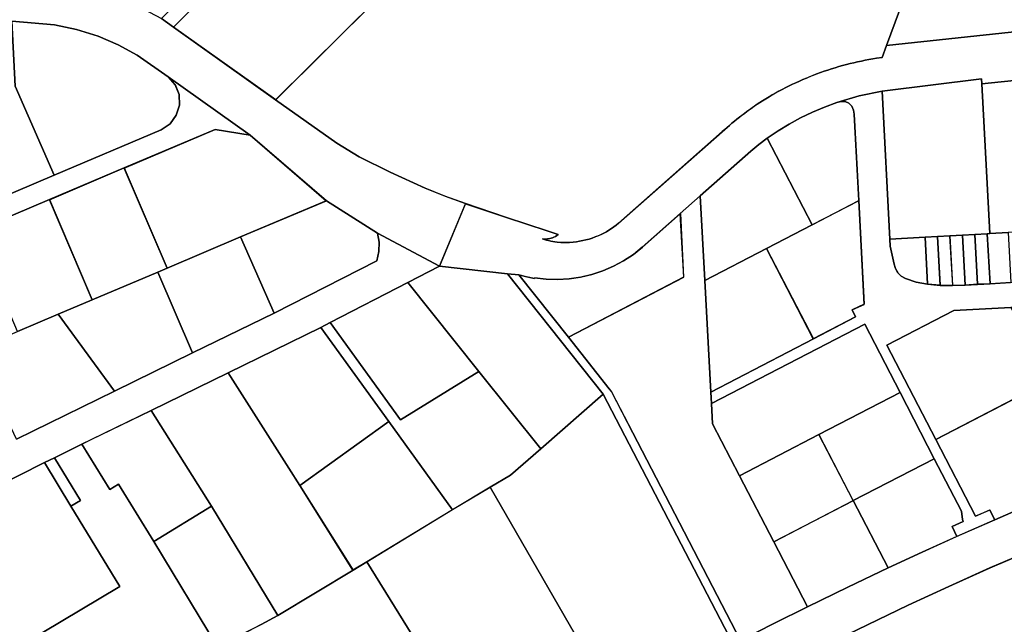
# Model space of a CAD drawing. Extents: x 2581980 to 2590454, y 1219038 to 1225131.
# Drawn here: x 2586552 to 2586788, y 1220105 to 1220250 of the extents above; entities that cross this region are included whole.
import ezdxf

# ---------------------------------------------------------------- set-up
doc = ezdxf.new("R2010")
doc.units = 0
doc.header["$MEASUREMENT"] = 0
for name, color, linetype in [('grundeigentum_privates', 10, 'Continuous'), ('grundeigentum_sdr', 10, 'Continuous'), ('grundeigentum_weiteres', 10, 'Continuous')]:
    doc.layers.add(name, color=color, linetype=linetype)

# ---------------------------------------------------------------- blocks, each defined once
blk = doc.blocks.new('e322_grundeigentum_AUTOCAD_OD_2_FMEBLOCK147')
at = {"layer": 'grundeigentum_weiteres'}
blk.add_lwpolyline([(-28.02, 44.51), (-25.26, 44.26), (-13.37, 29.28), (-3.54, 16.88), (-3.03, 16.17), (2.09, 6.31), (28.02, -43.68), (26.2, -44.5), (-5.02, 15.6)], close=True, dxfattribs=at)
blk = doc.blocks.new('e322_grundeigentum_AUTOCAD_OD_2_FMEBLOCK212')
at = {"layer": 'grundeigentum_weiteres'}
blk.add_lwpolyline([(0.66, 18.18), (-17.25, 16.32), (-17.33, 17.52), (-41.17, 14.57), (-46.69, 13.43), (-52.1, 11.86), (-55.03, 10.73), (-57.93, 9.51), (-60.77, 8.17), (-63.5, 6.64), (-66.19, 5.01), (-68.77, 3.24), (-70.77, 1.72), (-72.72, 0.11), (-84.89, -10.6), (-89.67, -14.87), (-98.8, -22.96), (-100.95, -24.67), (-103.31, -26.21), (-105.73, -27.52), (-108.29, -28.62), (-110.91, -29.52), (-113.61, -30.16), (-116.35, -30.58), (-119.18, -30.73), (-121.9, -30.65), (-124.68, -30.34), (-124.71, -30.5), (-126.59, -30.1), (-128.47, -29.6), (-131.22, -29.35), (-147.56, -27.5), (-141.28, -12.49), (-131.45, -15.81), (-126.56, -17.43), (-121.63, -19.04), (-119.04, -19.92, -0.081519), (-120.39, -20.69, -0.129258), (-122.82, -20.93, 0.060695), (-118.77, -21.78, 0.049084), (-115.43, -21.74, 0.07768), (-109.36, -20.18, 0.070977), (-104.5, -17.21), (-79.58, 4.82, -0.019121), (-74.87, 8.75, -0.019007), (-69.92, 12.27, -0.049356), (-56.83, 18.71, -0.050135), (-42.53, 22.48), (-41.18, 22.67), (-40.12, 25.53), (-7.94, 28.97)], format="xyb", dxfattribs=at)
blk = doc.blocks.new('e322_grundeigentum_AUTOCAD_OD_2_FMEBLOCK231')
at = {"layer": 'grundeigentum_weiteres'}
blk.add_lwpolyline([(-19.8, 0.12), (-17.92, -0.38), (-16.04, -0.78), (-16.01, -0.62), (-13.23, -0.93), (-10.51, -1.01), (-7.68, -0.86), (-4.95, -0.44), (-2.25, 0.2), (0.37, 1.1), (2.93, 2.2), (5.35, 3.51), (7.72, 5.05), (9.87, 6.76), (19, 14.85), (19.8, -0.47), (-7.91, -14.85)], close=True, dxfattribs=at)
blk = doc.blocks.new('e322_grundeigentum_AUTOCAD_OD_2_FMEBLOCK308')
at = {"layer": 'grundeigentum_weiteres'}
blk.add_lwpolyline([(-28.73, 19.5), (-1.02, 33.89), (-1.83, 49.21), (2.95, 53.47), (4.04, 33.1), (5.49, 6.3), (5.65, 3.51), (5.9, -1.35), (12.38, -13.81), (20.64, -29.72), (28.73, -45.35), (20.68, -49.37), (12.66, -53.47), (-13.27, -3.48), (-18.39, 6.39), (-18.9, 7.1)], close=True, dxfattribs=at)
blk = doc.blocks.new('e322_grundeigentum_AUTOCAD_OD_2_FMEBLOCK875')
at = {"layer": 'grundeigentum_weiteres'}
blk.add_lwpolyline([(51.45, 26.55), (74.98, 38.13), (93.71, 47.35), (113.29, 56.85), (138.02, 69.48), (138.46, 71.66), (138.56, 73.9), (138.16, 76.1), (153.02, 68.17), (145.42, 64.27), (126.75, 54.59), (124.51, 53.43), (102.25, 42.52), (83.79, 33.43), (69.4, 26.46), (67.15, 25.35), (60.52, 22.09), (58.16, 20.93), (33.85, 8.69)], dxfattribs=at)
blk = doc.blocks.new('e322_grundeigentum_AUTOCAD_OD_2_FMEBLOCK894')
at = {"layer": 'grundeigentum_weiteres'}
for points in [[(-33.23, 0.44), (-20.75, 10.35), (-9.72, 19.12), (2.4, 28.14), (14.28, 37.03), (29.74, 47.84), (38.92, 54.22), (56.24, 65.52), (64.02, 70.63), (84.03, 82.94), (89.55, 86.38), (112.35, 99.46), (115.57, 101.33), (140.26, 114.54), (142.07, 115.36), (150.1, 119.46), (158.15, 123.48), (167.82, 128.21), (177.51, 132.85), (185.73, 136.66), (193.99, 140.39), (203.18, 144.43), (211.44, 147.99)], [(211.22, 136.82), (202, 132.83), (192.13, 128.4), (182.34, 123.85), (172.58, 119.2), (162.95, 114.51), (154.78, 110.45), (146.73, 106.36), (145.7, 108.36), (142.26, 106.53), (119.38, 94.28), (98.16, 82.08), (96.43, 81.06), (93.66, 79.44), (68.28, 63.85), (58.71, 57.66), (43.37, 47.57), (22.68, 33.14), (18.95, 30.51), (-4.87, 12.75), (-12.95, 6.34), (-28.14, -5.72), (-47.87, -21.89)]]:
    blk.add_lwpolyline(points, dxfattribs=at)
blk = doc.blocks.new('e322_grundeigentum_AUTOCAD_OD_2_FMEBLOCK902')
at = {"layer": 'grundeigentum_weiteres'}
blk.add_lwpolyline([(64.13, 35.7), (76.54, 34.45), (84.53, 32.56), (92.25, 29.63), (99.54, 25.74), (102.48, 23.72), (126.99, 6.19), (141.67, -4.24), (147.05, -7.47), (154.5, -11.19), (162.92, -15.05), (167.68, -16.97), (172.61, -18.74), (166.33, -33.76), (151.46, -25.83), (139.17, -18.05), (120.88, -2.25), (101.13, 11.76), (93.75, 16.92), (89.14, 19.41), (84.33, 21.5), (79.12, 23.12), (73.82, 24.23), (63.59, 25.16)], dxfattribs=at)
blk = doc.blocks.new('e322_grundeigentum_AUTOCAD_OD_2_FMEBLOCK922')
at = {"layer": 'grundeigentum_weiteres'}
blk.add_lwpolyline([(-29.16, 15.22), (-24.32, 18.08), (-17.04, 24.42), (-2.07, 37.59), (29.16, -22.51), (4.47, -35.72), (1.25, -37.59)], close=True, dxfattribs=at)
blk = doc.blocks.new('e322_grundeigentum_AUTOCAD_OD_2_FMEBLOCK1156')
at = {"layer": 'grundeigentum_weiteres'}
blk.add_lwpolyline([(-51.22, 12.48), (-41.59, 17.17), (-31.83, 21.82), (-22.03, 26.37), (-12.16, 30.8), (-2.94, 34.79), (6.3, 38.71), (11.14, 40.71), (15.3, 33.28), (28.64, 40.68), (51.22, 0.03), (-22.11, -40.71)], close=True, dxfattribs=at)
blk = doc.blocks.new('e322_grundeigentum_AUTOCAD_OD_2_FMEBLOCK1362')
at = {"layer": 'grundeigentum_weiteres'}
blk.add_lwpolyline([(-30.03, 16.69), (-9.47, 29.24), (-0.38, 34.67), (30.03, -18.15), (7.23, -31.23), (1.71, -34.67)], close=True, dxfattribs=at)
blk = doc.blocks.new('e322_grundeigentum_AUTOCAD_OD_2_FMEBLOCK1456')
at = {"layer": 'grundeigentum_weiteres'}
blk.add_lwpolyline([(-30.96, 16.89), (-26.21, 19.31), (-22.2, 21.46), (-4.12, 32.4), (-0.78, 34.39), (30.96, -16.96), (10.95, -29.28), (3.17, -34.39)], close=True, dxfattribs=at)
blk = doc.blocks.new('e322_grundeigentum_AUTOCAD_OD_2_FMEBLOCK1509')
at = {"layer": 'grundeigentum_weiteres'}
blk.add_lwpolyline([(67.34, 47.3), (85.8, 55.12), (111.51, 66.03), (113.68, 67.46), (115.18, 69.51), (115.95, 71.94), (115.84, 74.49), (114.89, 76.87), (113.19, 78.77), (132.94, 64.76), (124.52, 66.1), (102.66, 56.84), (84.71, 49.23), (66.75, 41.63)], dxfattribs=at)
blk = doc.blocks.new('e322_grundeigentum_AUTOCAD_OD_2_FMEBLOCK1515')
at = {"layer": 'grundeigentum_weiteres'}
blk.add_lwpolyline([(-93.54, -23.04), (-68.89, -10.24), (-58.79, -4.99), (-59.59, -3.32), (-56.65, -1.96), (-57.95, 22.97), (-59.07, 43.73), (-59.24, 44.73), (-59.64, 45.67), (-60.34, 46.42), (-61.28, 46.83), (-62.29, 46.81), (-63.28, 46.6), (-57.87, 48.17), (-52.35, 49.31), (-50.53, 13.74), (-50.42, 12.05), (-49.49, 7.68), (-49.16, 6.61), (-48.58, 5.62), (-47.75, 4.84), (-46.77, 4.26), (-44.19, 3.38), (-41.43, 2.87), (-38.41, 2.61), (-35.42, 2.56), (-32.42, 2.68), (-29.43, 2.85), (-26.44, 3), (-21.48, 3.28), (-18.48, 3.44), (-15.49, 3.61), (-12.5, 3.77), (-9.51, 3.93), (-6.5, 4.1), (-0.95, 4.4), (2.03, 4.56), (5.02, 4.72), (8.01, 4.89), (11.06, 5.05), (24.58, 5.8, 0.019701), (29.1, 6.22, 0.019804), (33.55, 6.99, 0.034843), (36.97, 7.95, 0.034787), (40.19, 9.36), (77.45, 29.35, 0.060876), (81.04, 32.1, 0.061315), (83.87, 35.65, 0.061883), (85.67, 39.79, 0.062273), (86.4, 44.25), (86.43, 49.3, 0.165904), (84.84, 54.59, 0.163524), (80.43, 57.78), (93.54, 57.73), (90.9, 54.64), (90.71, 29.54), (62.1, 14.24), (40.07, 2.44), (15.81, -10.54), (27.55, -33.13), (25.31, -34.2), (15.5, -15.33), (8.12, -1.13), (-21.47, -2.72), (-35.16, -3.46), (-51.27, -11.81), (-39.45, -34.48), (-29.93, -52.9), (-26.47, -51.4), (-25.27, -53.74), (-34.45, -57.78), (-35.51, -55.4), (-32.87, -54.18), (-33.07, -53.68), (-33.33, -51.66), (-39.89, -39.08), (-48.03, -23.16), (-56.55, -6.74), (-93.38, -25.83)], format="xyb", close=True, dxfattribs=at)
blk = doc.blocks.new('e322_grundeigentum_AUTOCAD_OD_2_FMEBLOCK1981')
at = {"layer": 'grundeigentum_privates'}
blk.add_lwpolyline([(-20.36, 20.56), (-12.71, 21.64), (-1.44, 22.47), (10.2, 22.4), (11.01, 6.75), (20.36, -14.65), (1.89, -22.47), (-7.07, -1.25), (-17.08, -1.68)], close=True, dxfattribs=at)
blk = doc.blocks.new('e322_grundeigentum_AUTOCAD_OD_2_FMEBLOCK2178')
at = {"layer": 'grundeigentum_privates'}
blk.add_lwpolyline([(-14.9, 8.4), (-1.02, 16.9), (14.9, -9.39), (10.89, -11.54), (6.14, -13.96), (0.42, -16.9)], close=True, dxfattribs=at)
blk = doc.blocks.new('e322_grundeigentum_AUTOCAD_OD_2_FMEBLOCK2240')
at = {"layer": 'grundeigentum_privates'}
blk.add_lwpolyline([(-16.64, 4.83), (3.95, 13.52), (16.24, 5.73), (16.64, 3.53), (16.54, 1.29), (16.1, -0.89), (-8.62, -13.52)], close=True, dxfattribs=at)
blk = doc.blocks.new('e322_grundeigentum_AUTOCAD_OD_2_FMEBLOCK2253')
at = {"layer": 'grundeigentum_privates'}
blk.add_lwpolyline([(-13.96, 5.48), (-11.75, 6.42), (5.94, 13.93), (13.96, -4.42), (-5.62, -13.93)], close=True, dxfattribs=at)
blk = doc.blocks.new('e322_grundeigentum_AUTOCAD_OD_2_FMEBLOCK2453')
at = {"layer": 'grundeigentum_privates'}
blk.add_lwpolyline([(-13.22, 3.04), (6.2, 13.12), (12.76, 0.54), (13.02, -1.48), (13.22, -1.98), (10.58, -3.2), (11.64, -5.58), (3.38, -9.31), (-4.85, -13.12)], close=True, dxfattribs=at)
blk = doc.blocks.new('e322_grundeigentum_AUTOCAD_OD_2_FMEBLOCK2644')
at = {"layer": 'grundeigentum_privates'}
blk.add_lwpolyline([(-24.45, -5.17), (3.48, 22.7), (24.45, 1.61), (0.06, -22.7)], close=True, dxfattribs=at)
blk = doc.blocks.new('e322_grundeigentum_AUTOCAD_OD_2_FMEBLOCK2790')
at = {"layer": 'grundeigentum_privates'}
blk.add_lwpolyline([(-11.75, 5.08), (-0.75, 10.79), (10.45, 16.6), (11.75, -8.32), (8.81, -9.68), (9.61, -11.35), (-0.5, -16.6)], close=True, dxfattribs=at)
blk = doc.blocks.new('e322_grundeigentum_AUTOCAD_OD_2_FMEBLOCK2844')
at = {"layer": 'grundeigentum_privates'}
blk.add_lwpolyline([(-24.28, 7.4), (-2.42, 16.67), (6, 15.33), (24.28, -0.47), (3.69, -9.16), (-14, -16.67)], close=True, dxfattribs=at)
blk = doc.blocks.new('e322_grundeigentum_AUTOCAD_OD_2_FMEBLOCK2980')
at = {"layer": 'grundeigentum_privates'}
blk.add_lwpolyline([(-1.82, 5.81), (1.16, 5.98), (1.82, -5.98), (-1.18, -5.93)], close=True, dxfattribs=at)
blk = doc.blocks.new('e322_grundeigentum_AUTOCAD_OD_2_FMEBLOCK3002')
at = {"layer": 'grundeigentum_privates'}
blk.add_lwpolyline([(-19.32, 8.1), (2.94, 19.01), (19.32, -3.64), (-2.09, -19.01), (-4.73, -14.82)], close=True, dxfattribs=at)
blk = doc.blocks.new('e322_grundeigentum_AUTOCAD_OD_2_FMEBLOCK3012')
at = {"layer": 'grundeigentum_privates'}
blk.add_lwpolyline([(-2.81, 5.88), (-2.21, 5.9), (2.17, 6.14), (2.81, -5.85), (-2.15, -6.14)], close=True, dxfattribs=at)
blk = doc.blocks.new('e322_grundeigentum_AUTOCAD_OD_2_FMEBLOCK3030')
at = {"layer": 'grundeigentum_privates'}
blk.add_lwpolyline([(-13.05, 9.56), (1.79, 17.24), (13.05, -4.44), (-11.6, -17.25)], close=True, dxfattribs=at)
blk = doc.blocks.new('e322_grundeigentum_AUTOCAD_OD_2_FMEBLOCK3062')
at = {"layer": 'grundeigentum_privates'}
blk.add_lwpolyline([(-11, 5.98), (-8.42, 7.75), (-5.73, 9.38), (-3, 10.91), (-0.16, 12.26), (2.74, 13.48), (5.67, 14.61), (6.66, 14.82), (7.67, 14.84), (8.61, 14.43), (9.31, 13.68), (9.71, 12.74), (9.88, 11.74), (11, -9.03), (-0.2, -14.84)], close=True, dxfattribs=at)
blk = doc.blocks.new('e322_grundeigentum_AUTOCAD_OD_2_FMEBLOCK3108')
at = {"layer": 'grundeigentum_privates'}
blk.add_lwpolyline([(-13.84, 2.89), (5.69, 13), (13.84, -2.92), (-5.59, -13)], close=True, dxfattribs=at)
blk = doc.blocks.new('e322_grundeigentum_AUTOCAD_OD_2_FMEBLOCK3280')
at = {"layer": 'grundeigentum_privates'}
blk.add_lwpolyline([(-19.52, 2.59), (7.66, 16.68), (11.47, 9.3), (19.52, -6.21), (11.21, -9.64), (2.92, -13.11), (-5.34, -16.68), (-6.54, -14.34), (-10, -15.84)], close=True, dxfattribs=at)
blk = doc.blocks.new('e322_grundeigentum_AUTOCAD_OD_2_FMEBLOCK3293')
at = {"layer": 'grundeigentum_privates'}
blk.add_lwpolyline([(-9.96, 17.08), (7.95, 18.94), (9.96, -17.97), (8.35, -18.06), (5.35, -18.22), (2.36, -18.38), (-0.65, -18.54), (-3.63, -18.7), (-8.01, -18.94)], close=True, dxfattribs=at)
blk = doc.blocks.new('e322_grundeigentum_AUTOCAD_OD_2_FMEBLOCK3428')
at = {"layer": 'grundeigentum_privates'}
blk.add_lwpolyline([(-1.82, 5.72), (1.18, 5.87), (1.82, -5.87), (-1.2, -5.61)], close=True, dxfattribs=at)
blk = doc.blocks.new('e322_grundeigentum_AUTOCAD_OD_2_FMEBLOCK3458')
at = {"layer": 'grundeigentum_privates'}
blk.add_lwpolyline([(-4.3, 4.65), (-1.94, 5.81), (4.3, -4.47), (2.04, -5.8)], close=True, dxfattribs=at)
blk = doc.blocks.new('e322_grundeigentum_AUTOCAD_OD_2_FMEBLOCK3552')
at = {"layer": 'grundeigentum_privates'}
blk.add_lwpolyline([(-4.55, 5.2), (3.93, 5.67), (4.55, -5.67), (1.79, -5.16), (-0.79, -4.28), (-1.77, -3.7), (-2.6, -2.91), (-3.18, -1.92), (-3.51, -0.85), (-4.44, 3.51)], close=True, dxfattribs=at)
blk = doc.blocks.new('e322_grundeigentum_AUTOCAD_OD_2_FMEBLOCK3780')
at = {"layer": 'grundeigentum_privates'}
blk.add_lwpolyline([(-23.47, 18.06), (-15.87, 21.96), (0.48, 20.11), (23.47, -8.79), (8.49, -21.96), (-6.39, -3.39)], close=True, dxfattribs=at)
blk = doc.blocks.new('e322_grundeigentum_AUTOCAD_OD_2_FMEBLOCK3969')
at = {"layer": 'grundeigentum_privates'}
blk.add_lwpolyline([(-26.44, 21.33), (-24.19, 22.49), (-7.3, -0.86), (11.55, 10.72), (26.44, -7.86), (19.15, -14.2), (14.31, -17.06), (5.22, -22.49), (-10.05, -1.32)], close=True, dxfattribs=at)
blk = doc.blocks.new('e322_grundeigentum_AUTOCAD_OD_2_FMEBLOCK4342')
at = {"layer": 'grundeigentum_privates'}
blk.add_lwpolyline([(-41.62, -38.49), (-9.97, -6.92), (8.57, 11.58), (37.05, 40.03), (37.51, 40.51), (41.62, 39.65), (39.83, 37.86), (13.97, 12.05), (-10.75, -12.64), (-38.68, -40.51)], close=True, dxfattribs=at)
blk = doc.blocks.new('e322_grundeigentum_AUTOCAD_OD_2_FMEBLOCK4349')
at = {"layer": 'grundeigentum_privates'}
blk.add_lwpolyline([(-16.09, -19.05), (-2.53, 17.51), (12.56, 19.05), (16.09, -15.61)], close=True, dxfattribs=at)
blk = doc.blocks.new('e322_grundeigentum_AUTOCAD_OD_2_FMEBLOCK4477')
at = {"layer": 'grundeigentum_privates'}
blk.add_lwpolyline([(-16.88, 6.36), (-6.44, 10.84), (3.35, 15.04), (16.88, -3.45), (-6.65, -15.04)], close=True, dxfattribs=at)
blk = doc.blocks.new('e322_grundeigentum_AUTOCAD_OD_2_FMEBLOCK4494')
at = {"layer": 'grundeigentum_privates'}
blk.add_lwpolyline([(-18.34, 2.49), (3.07, 17.85), (18.34, -3.31), (-2.21, -15.86), (-5.56, -17.85)], close=True, dxfattribs=at)
blk = doc.blocks.new('e322_grundeigentum_AUTOCAD_OD_2_FMEBLOCK4564')
at = {"layer": 'grundeigentum_privates'}
blk.add_lwpolyline([(-22.67, -0.89), (14.16, 18.21), (22.67, 1.79), (3.14, -8.32), (-15.95, -18.21), (-22.42, -5.75)], close=True, dxfattribs=at)
blk = doc.blocks.new('e322_grundeigentum_AUTOCAD_OD_2_FMEBLOCK4587')
at = {"layer": 'grundeigentum_privates'}
blk.add_lwpolyline([(-12.93, 16.31), (10.91, 19.26), (10.99, 18.06), (12.93, -17.96), (12.33, -17.98), (9.34, -18.15), (6.34, -18.3), (3.34, -18.48), (0.36, -18.64), (-2.64, -18.79), (-11.11, -19.26)], close=True, dxfattribs=at)
blk = doc.blocks.new('e322_grundeigentum_AUTOCAD_OD_2_FMEBLOCK4739')
at = {"layer": 'grundeigentum_privates'}
blk.add_lwpolyline([(-13.73, 2.87), (5.35, 12.77), (13.73, -3.4), (4.03, -8.04), (-5.63, -12.77)], close=True, dxfattribs=at)
blk = doc.blocks.new('e322_grundeigentum_AUTOCAD_OD_2_FMEBLOCK4768')
at = {"layer": 'grundeigentum_privates'}
blk.add_lwpolyline([(-1.82, 5.91), (1.17, 6.08), (1.82, -5.93), (-1.17, -6.08)], close=True, dxfattribs=at)
blk = doc.blocks.new('e322_grundeigentum_AUTOCAD_OD_2_FMEBLOCK4838')
at = {"layer": 'grundeigentum_privates'}
blk.add_lwpolyline([(-15.57, 7.67), (-13.32, 8.78), (1.07, 15.75), (15.57, -7.25), (1.69, -15.75), (-6.77, -1.93), (-8.9, -3.24)], close=True, dxfattribs=at)
blk = doc.blocks.new('e322_grundeigentum_AUTOCAD_OD_2_FMEBLOCK5078')
at = {"layer": 'grundeigentum_privates'}
blk.add_lwpolyline([(-24.24, 20.1), (-5.78, 29.19), (8.81, 6.28), (11.45, 2.09), (24.24, -18.25), (6.16, -29.19), (-9.75, -2.9)], close=True, dxfattribs=at)
blk = doc.blocks.new('e322_grundeigentum_AUTOCAD_OD_2_FMEBLOCK5348')
at = {"layer": 'grundeigentum_privates'}
blk.add_lwpolyline([(-1.83, 5.89), (1.17, 6.06), (1.83, -5.95), (-1.16, -6.07)], close=True, dxfattribs=at)
blk = doc.blocks.new('e322_grundeigentum_AUTOCAD_OD_2_FMEBLOCK5353')
at = {"layer": 'grundeigentum_privates'}
blk.add_lwpolyline([(-21.06, -13.14), (-2.42, -1.98), (-14.16, 17.36), (-11.9, 18.69), (-18.14, 28.97), (-11.51, 32.23), (-4.84, 21.32), (-2.71, 22.63), (5.75, 8.81), (21.06, -16.49), (-4.5, -29.61), (-9.59, -32.23)], close=True, dxfattribs=at)
blk = doc.blocks.new('e322_grundeigentum_AUTOCAD_OD_2_FMEBLOCK5533')
at = {"layer": 'grundeigentum_privates'}
blk.add_lwpolyline([(-29.83, 4.92), (-25.86, 7.43), (-12.56, 14.78), (11.75, 27.02), (18.09, 16.57), (29.83, -2.77), (11.19, -13.94), (-7.44, -25.13), (-10.59, -27.02), (-17.89, -14.9)], close=True, dxfattribs=at)
blk = doc.blocks.new('e322_grundeigentum_AUTOCAD_OD_2_FMEBLOCK5688')
at = {"layer": 'grundeigentum_privates'}
blk.add_lwpolyline([(-13.46, 3.27), (-1.29, 13.99), (0.66, 15.59), (2.66, 17.11), (13.46, -3.71), (2.47, -9.42), (-12.37, -17.11)], close=True, dxfattribs=at)
blk = doc.blocks.new('e322_grundeigentum_AUTOCAD_OD_2_FMEBLOCK5790')
at = {"layer": 'grundeigentum_privates'}
blk.add_lwpolyline([(-17.87, 6.84), (0.8, 16.51), (17.87, -4.93), (-0.98, -16.51)], close=True, dxfattribs=at)
blk = doc.blocks.new('e322_grundeigentum_AUTOCAD_OD_2_FMEBLOCK5985')
at = {"layer": 'grundeigentum_privates'}
blk.add_lwpolyline([(-14.12, 8.23), (3.83, 15.85), (14.12, -8.22), (11.91, -9.16), (-3.87, -15.85)], close=True, dxfattribs=at)
blk = doc.blocks.new('e322_grundeigentum_AUTOCAD_OD_2_FMEBLOCK6302')
at = {"layer": 'grundeigentum_privates'}
blk.add_lwpolyline([(-19.5, 6.79), (-3.39, 15.14), (10.31, 15.88), (19.5, -1.79), (-7.68, -15.88)], close=True, dxfattribs=at)
blk = doc.blocks.new('e322_grundeigentum_AUTOCAD_OD_2_FMEBLOCK6403')
at = {"layer": 'grundeigentum_privates'}
blk.add_lwpolyline([(-14.1, 8.26), (3.86, 15.87), (14.1, -8.21), (5.96, -11.66), (-3.83, -15.87)], close=True, dxfattribs=at)
blk = doc.blocks.new('e322_grundeigentum_AUTOCAD_OD_2_FMEBLOCK6427')
at = {"layer": 'grundeigentum_privates'}
blk.add_lwpolyline([(-1.83, 5.93), (1.17, 6.08), (1.83, -5.91), (-1.17, -6.08)], close=True, dxfattribs=at)
blk = doc.blocks.new('e322_grundeigentum_AUTOCAD_OD_2_FMEBLOCK6950')
at = {"layer": 'grundeigentum_privates'}
blk.add_lwpolyline([(-16.13, 4.18), (-7.99, 7.63), (7.79, 14.31), (16.13, -5.09), (-2.6, -14.31)], close=True, dxfattribs=at)
blk = doc.blocks.new('e322_grundeigentum_AUTOCAD_OD_2_FMEBLOCK7185')
at = {"layer": 'grundeigentum_privates'}
blk.add_lwpolyline([(-13.67, 3.01), (5.42, 12.9), (13.67, -3), (-5.41, -12.9)], close=True, dxfattribs=at)
blk = doc.blocks.new('e322_grundeigentum_AUTOCAD_OD_2_FMEBLOCK7596')
at = {"layer": 'grundeigentum_privates'}
blk.add_lwpolyline([(-20.15, 18.52), (-9.92, 17.6), (-4.62, 16.49), (0.59, 14.87), (5.4, 12.78), (10.01, 10.29), (17.39, 5.13), (19.09, 3.23), (20.04, 0.85), (20.15, -1.7), (19.38, -4.13), (17.88, -6.18), (15.71, -7.61), (-10, -18.52), (-19.34, 2.88)], close=True, dxfattribs=at)
blk = doc.blocks.new('e322_grundeigentum_AUTOCAD_OD_2_FMEBLOCK7601')
at = {"layer": 'grundeigentum_privates'}
blk.add_lwpolyline([(-80.17, -22.8), (-55.77, 1.51), (-28.67, 28.6), (-10.89, 10.85), (14.1, 26.99), (60.71, 57.09), (80.17, 26.85), (66.61, -9.71), (65.55, -12.57), (64.2, -12.76, 0.050135), (49.9, -16.54, 0.049356), (36.81, -22.98, 0.019007), (31.86, -26.5, 0.019121), (27.15, -30.42), (2.23, -52.46, -0.070977), (-2.63, -55.43, -0.07768), (-8.7, -56.99, -0.049084), (-12.04, -57.03, -0.060695), (-16.09, -56.18, 0.129258), (-13.66, -55.94, 0.081519), (-12.31, -55.17), (-14.9, -54.29), (-19.83, -52.68), (-24.72, -51.06), (-34.55, -47.73), (-39.48, -45.96), (-44.24, -44.04), (-52.66, -40.17), (-60.1, -36.45), (-65.48, -33.22)], format="xyb", close=True, dxfattribs=at)
blk = doc.blocks.new('e322_grundeigentum_AUTOCAD_OD_2_FMEBLOCK7929')
at = {"layer": 'grundeigentum_sdr'}
blk.add_lwpolyline([(-29.16, 15.22), (-24.32, 18.08), (-17.04, 24.42), (-2.07, 37.59), (29.16, -22.51), (4.47, -35.72), (1.25, -37.59)], close=True, dxfattribs=at)
blk = doc.blocks.new('e322_grundeigentum_AUTOCAD_OD_2_FMEBLOCK7959')
at = {"layer": 'grundeigentum_sdr'}
blk.add_lwpolyline([(-51.22, 12.48), (-41.59, 17.17), (-31.83, 21.82), (-22.03, 26.37), (-12.16, 30.8), (-2.94, 34.79), (6.3, 38.71), (11.14, 40.71), (15.3, 33.28), (28.64, 40.68), (51.22, 0.03), (-22.11, -40.71)], close=True, dxfattribs=at)
blk = doc.blocks.new('e322_grundeigentum_AUTOCAD_OD_2_FMEBLOCK8102')
at = {"layer": 'grundeigentum_sdr'}
blk.add_lwpolyline([(-30.96, 16.89), (-26.21, 19.31), (-22.2, 21.46), (-4.12, 32.4), (-0.78, 34.39), (30.96, -16.96), (10.95, -29.28), (3.17, -34.39)], close=True, dxfattribs=at)
blk = doc.blocks.new('e322_grundeigentum_AUTOCAD_OD_2_FMEBLOCK8217')
at = {"layer": 'grundeigentum_sdr'}
blk.add_lwpolyline([(-30.03, 16.69), (-9.47, 29.24), (-0.38, 34.67), (30.03, -18.15), (7.23, -31.23), (1.71, -34.67)], close=True, dxfattribs=at)
blk = doc.blocks.new('e322_grundeigentum_AUTOCAD_OD_2_FMEBLOCK8245')
at = {"layer": 'grundeigentum_sdr'}
blk.add_lwpolyline([(-23.47, 18.06), (-15.87, 21.96), (0.48, 20.11), (23.47, -8.79), (8.49, -21.96), (-6.39, -3.39)], close=True, dxfattribs=at)

msp = doc.modelspace()

# ---------------------------------------------------------------- block references
at = {"layer": 'grundeigentum_privates'}
for name, p in [('e322_grundeigentum_AUTOCAD_OD_2_FMEBLOCK4342', (2586627.3445, 1220288.673)), ('e322_grundeigentum_AUTOCAD_OD_2_FMEBLOCK7601', (2586693.3415, 1220253.4274)), ('e322_grundeigentum_AUTOCAD_OD_2_FMEBLOCK4349', (2586776.0415, 1220262.767)), ('e322_grundeigentum_AUTOCAD_OD_2_FMEBLOCK2644', (2586613.116, 1220253.329)), ('e322_grundeigentum_AUTOCAD_OD_2_FMEBLOCK1981', (2586539.5715, 1220227.1985)), ('e322_grundeigentum_AUTOCAD_OD_2_FMEBLOCK7596', (2586569.926, 1220231.074)), ('e322_grundeigentum_AUTOCAD_OD_2_FMEBLOCK4587', (2586771.8345, 1220216.446)), ('e322_grundeigentum_AUTOCAD_OD_2_FMEBLOCK3293', (2586792.779, 1220217.4255)), ('e322_grundeigentum_AUTOCAD_OD_2_FMEBLOCK3062', (2586742.3055, 1220215.4415)), ('e322_grundeigentum_AUTOCAD_OD_2_FMEBLOCK2844', (2586601.0675, 1220206.8665)), ('e322_grundeigentum_AUTOCAD_OD_2_FMEBLOCK5688', (2586728.6435, 1220204.3125)), ('e322_grundeigentum_AUTOCAD_OD_2_FMEBLOCK5985', (2586572.9525, 1220198.425)), ('e322_grundeigentum_AUTOCAD_OD_2_FMEBLOCK6403', (2586554.977, 1220190.7935)), ('e322_grundeigentum_AUTOCAD_OD_2_FMEBLOCK2240', (2586621.4025, 1220192.8775)), ('e322_grundeigentum_AUTOCAD_OD_2_FMEBLOCK2790', (2586742.859, 1220189.8155)), ('e322_grundeigentum_AUTOCAD_OD_2_FMEBLOCK2253', (2586598.8185, 1220183.785)), ('e322_grundeigentum_AUTOCAD_OD_2_FMEBLOCK3552', (2586765.271, 1220191.9895)), ('e322_grundeigentum_AUTOCAD_OD_2_FMEBLOCK3428', (2586771.02, 1220191.935)), ('e322_grundeigentum_AUTOCAD_OD_2_FMEBLOCK2980', (2586774.0195, 1220191.99)), ('e322_grundeigentum_AUTOCAD_OD_2_FMEBLOCK5348', (2586777.004, 1220192.08)), ('e322_grundeigentum_AUTOCAD_OD_2_FMEBLOCK6427', (2586780.0035, 1220192.215)), ('e322_grundeigentum_AUTOCAD_OD_2_FMEBLOCK4768', (2586782.998, 1220192.385)), ('e322_grundeigentum_AUTOCAD_OD_2_FMEBLOCK3012', (2586786.973, 1220192.59)), ('e322_grundeigentum_AUTOCAD_OD_2_FMEBLOCK3030', (2586729.316, 1220177.651)), ('e322_grundeigentum_AUTOCAD_OD_2_FMEBLOCK3780', (2586668.375, 1220168.7175)), ('e322_grundeigentum_AUTOCAD_OD_2_FMEBLOCK6950', (2586577.0685, 1220174.9495)), ('e322_grundeigentum_AUTOCAD_OD_2_FMEBLOCK5790', (2586644.111, 1220170.2635)), ('e322_grundeigentum_AUTOCAD_OD_2_FMEBLOCK6302', (2586779.4835, 1220164.8545)), ('e322_grundeigentum_AUTOCAD_OD_2_FMEBLOCK4477', (2586557.589, 1220164.093)), ('e322_grundeigentum_AUTOCAD_OD_2_FMEBLOCK3002', (2586621.06, 1220156.934)), ('e322_grundeigentum_AUTOCAD_OD_2_FMEBLOCK3969', (2586650.434, 1220154.614)), ('e322_grundeigentum_AUTOCAD_OD_2_FMEBLOCK4564', (2586740.5475, 1220158.5045)), ('e322_grundeigentum_AUTOCAD_OD_2_FMEBLOCK5078', (2586607.5185, 1220135.837)), ('e322_grundeigentum_AUTOCAD_OD_2_FMEBLOCK3280', (2586791.326, 1220146.386)), ('e322_grundeigentum_AUTOCAD_OD_2_FMEBLOCK3108', (2586757.529, 1220147.294)), ('e322_grundeigentum_AUTOCAD_OD_2_FMEBLOCK4838', (2586582.2055, 1220140.188)), ('e322_grundeigentum_AUTOCAD_OD_2_FMEBLOCK4494', (2586637.313, 1220135.4375)), ('e322_grundeigentum_AUTOCAD_OD_2_FMEBLOCK7185', (2586738.2725, 1220137.2895)), ('e322_grundeigentum_AUTOCAD_OD_2_FMEBLOCK5353', (2586578.147, 1220115.626)), ('e322_grundeigentum_AUTOCAD_OD_2_FMEBLOCK5533', (2586545.8975, 1220116.4205)), ('e322_grundeigentum_AUTOCAD_OD_2_FMEBLOCK3458', (2586561.95, 1220138.792)), ('e322_grundeigentum_AUTOCAD_OD_2_FMEBLOCK2453', (2586765.1635, 1220131.253)), ('e322_grundeigentum_AUTOCAD_OD_2_FMEBLOCK4739', (2586746.589, 1220121.5285)), ('e322_grundeigentum_AUTOCAD_OD_2_FMEBLOCK2178', (2586598.7875, 1220116.0355))]:
    msp.add_blockref(name, p, dxfattribs=at)
at = {"layer": 'grundeigentum_sdr'}
for name, p in [('e322_grundeigentum_AUTOCAD_OD_2_FMEBLOCK8245', (2586668.375, 1220168.7175)), ('e322_grundeigentum_AUTOCAD_OD_2_FMEBLOCK7929', (2586693.908, 1220122.334)), ('e322_grundeigentum_AUTOCAD_OD_2_FMEBLOCK8217', (2586665.1285, 1220102.891)), ('e322_grundeigentum_AUTOCAD_OD_2_FMEBLOCK7959', (2586796.971, 1220087.3105)), ('e322_grundeigentum_AUTOCAD_OD_2_FMEBLOCK8102', (2586635.881, 1220085.1885))]:
    msp.add_blockref(name, p, dxfattribs=at)
at = {"layer": 'grundeigentum_weiteres'}
for name, p in [('e322_grundeigentum_AUTOCAD_OD_2_FMEBLOCK902', (2586486.1825, 1220224.44)), ('e322_grundeigentum_AUTOCAD_OD_2_FMEBLOCK212', (2586800.0715, 1220218.183)), ('e322_grundeigentum_AUTOCAD_OD_2_FMEBLOCK1515', (2586811.255, 1220183.4505)), ('e322_grundeigentum_AUTOCAD_OD_2_FMEBLOCK1509', (2586474.1275, 1220157.431)), ('e322_grundeigentum_AUTOCAD_OD_2_FMEBLOCK308', (2586712.227, 1220154.1095)), ('e322_grundeigentum_AUTOCAD_OD_2_FMEBLOCK231', (2586691.4065, 1220188.463)), ('e322_grundeigentum_AUTOCAD_OD_2_FMEBLOCK875', (2586499.4905, 1220122.5095)), ('e322_grundeigentum_AUTOCAD_OD_2_FMEBLOCK147', (2586696.867, 1220144.326)), ('e322_grundeigentum_AUTOCAD_OD_2_FMEBLOCK922', (2586693.908, 1220122.334)), ('e322_grundeigentum_AUTOCAD_OD_2_FMEBLOCK894', (2586582.8075, 1219985.2795)), ('e322_grundeigentum_AUTOCAD_OD_2_FMEBLOCK1362', (2586665.1285, 1220102.891)), ('e322_grundeigentum_AUTOCAD_OD_2_FMEBLOCK1156', (2586796.971, 1220087.3105)), ('e322_grundeigentum_AUTOCAD_OD_2_FMEBLOCK1456', (2586635.881, 1220085.1885))]:
    msp.add_blockref(name, p, dxfattribs=at)

doc.saveas('drawing.dxf')
